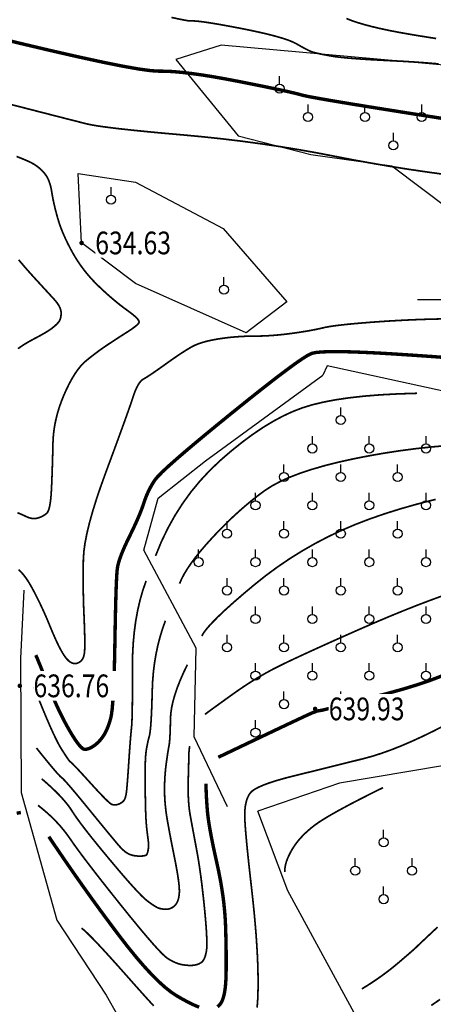
# Model space of a CAD drawing. Extents: x 406327 to 408386, y 4462896 to 4464963.
# Drawn here: x 407760 to 407797, y 4463238 to 4463325 of the extents above; entities that cross this region are included whole.
import ezdxf
from ezdxf.enums import TextEntityAlignment as Align

# ---------------------------------------------------------------- set-up
doc = ezdxf.new("R2010")
doc.units = 0
doc.set_wipeout_variables(frame=1)
doc.layers.get('0').update_dxf_attribs({"linetype": 'CONTINUOUS'})
for name, color, linetype in [('DGX', 2, 'CONTINUOUS'), ('DMTZ', 3, 'CONTINUOUS'), ('GCD', 1, 'CONTINUOUS'), ('GCD1', 4, 'CONTINUOUS'), ('TK', 7, 'CONTINUOUS'), ('ZBTZ', 3, 'CONTINUOUS')]:
    doc.layers.add(name, color=color, linetype=linetype)
doc.styles.add('HZ', font='rs.shx', dxfattribs={"width": 0.8, "bigfont": 'hztxt.shx'})
doc.linetypes.add('10421', pattern='A,2,[150,AAA.SHX,S=1,R=0,X=0,Y=1],1e-11', length=2)
doc.linetypes.add('1161', pattern='A,0,[149,AAA.SHX,S=0.15,R=0,X=0,Y=0],-1.6', length=1.6)

# ---------------------------------------------------------------- blocks, each defined once
blk = doc.blocks.new('gc125')
blk.add_line((0, 0.8), (0, 2.2))
blk.add_circle((0, 0), 0.8)
blk = doc.blocks.new('GC200')
at = {"linetype": 'Continuous', "const_width": 0.2, "flags": 128}
blk.add_lwpolyline([(-0.1, 0, 1), (0.1, 0, 1)], format="xyb", close=True, dxfattribs=at)

msp = doc.modelspace()

# ---------------------------------------------------------------- linework, layer by layer
at = {"layer": 'DGX', "color": 253, "linetype": 'Continuous', "flags": 128}
for points, const_width in [([(407797.297, 4463320.747), (407796.239, 4463320.835), (407795.193, 4463320.911), (407794.161, 4463320.975), (407793.141, 4463321.028), (407792.172, 4463321.076), (407791.291, 4463321.124), (407790.498, 4463321.174), (407789.793, 4463321.225), (407789.175, 4463321.277), (407788.646, 4463321.33), (407788.204, 4463321.385), (407787.851, 4463321.441), (407787.555, 4463321.495), (407787.286, 4463321.546), (407787.043, 4463321.594), (407786.828, 4463321.638), (407786.64, 4463321.678), (407786.478, 4463321.716), (407786.344, 4463321.749), (407786.236, 4463321.78), (407786.132, 4463321.816), (407786.006, 4463321.868), (407785.86, 4463321.935), (407785.694, 4463322.018), (407785.506, 4463322.116), (407785.298, 4463322.229), (407785.07, 4463322.358), (407784.82, 4463322.503), (407784.518, 4463322.657), (407784.131, 4463322.815), (407783.659, 4463322.977), (407783.103, 4463323.143), (407782.461, 4463323.313), (407781.735, 4463323.487), (407780.924, 4463323.664), (407780.029, 4463323.846), (407779.138, 4463324.018), (407778.342, 4463324.164), (407777.64, 4463324.286), (407777.034, 4463324.383), (407776.521, 4463324.456), (407776.104, 4463324.504), (407775.781, 4463324.527), (407775.552, 4463324.525), (407775.237, 4463324.55), (407774.655, 4463324.655), (407773.805, 4463324.838)], 0.15), ([(407797.075, 4463322.982), (407796.394, 4463323.087), (407795.606, 4463323.215), (407794.71, 4463323.365), (407793.792, 4463323.527), (407792.94, 4463323.692), (407792.152, 4463323.86), (407791.43, 4463324.031), (407790.772, 4463324.205), (407790.179, 4463324.381), (407789.652, 4463324.56), (407789.189, 4463324.741)], 0.15), ([(407797.726, 4463315.931), (407794.163, 4463316.492), (407791.198, 4463316.966), (407788.833, 4463317.352), (407787.066, 4463317.652), (407785.899, 4463317.864), (407785.33, 4463317.989), (407785.004, 4463318.079), (407784.566, 4463318.188), (407784.014, 4463318.316), (407783.35, 4463318.462), (407782.572, 4463318.627), (407781.682, 4463318.81), (407780.679, 4463319.012), (407779.563, 4463319.232), (407778.43, 4463319.447), (407777.377, 4463319.632), (407776.403, 4463319.786), (407775.508, 4463319.91), (407774.693, 4463320.005), (407773.957, 4463320.069), (407773.301, 4463320.103), (407772.724, 4463320.107), (407772.01, 4463320.149), (407770.943, 4463320.295), (407769.524, 4463320.546), (407767.751, 4463320.902), (407765.626, 4463321.363), (407763.148, 4463321.929), (407760.317, 4463322.6), (407757.134, 4463323.376)], 0.3), ([(407797.884, 4463311.014), (407796.238, 4463311.239), (407794.602, 4463311.48), (407792.975, 4463311.739), (407791.358, 4463312.015), (407789.75, 4463312.308), (407788.152, 4463312.617), (407786.549, 4463312.925), (407784.927, 4463313.213), (407783.286, 4463313.479), (407781.626, 4463313.724), (407779.947, 4463313.949), (407778.249, 4463314.153), (407776.532, 4463314.335), (407774.796, 4463314.498), (407773.137, 4463314.645), (407771.651, 4463314.786), (407770.337, 4463314.918), (407769.196, 4463315.043), (407768.228, 4463315.161), (407767.432, 4463315.271), (407766.809, 4463315.373), (407766.358, 4463315.468), (407765.857, 4463315.594), (407765.082, 4463315.792), (407764.034, 4463316.06), (407762.711, 4463316.399), (407761.116, 4463316.809), (407759.246, 4463317.29)], 0.15), ([(407760.261, 4463281.247), (407760.456, 4463281.168), (407760.638, 4463281.09), (407760.806, 4463281.014), (407760.961, 4463280.939), (407761.108, 4463280.872), (407761.25, 4463280.817), (407761.389, 4463280.776), (407761.524, 4463280.748), (407761.654, 4463280.734), (407761.781, 4463280.732), (407761.904, 4463280.744), (407762.022, 4463280.77), (407762.137, 4463280.804), (407762.248, 4463280.844), (407762.355, 4463280.889), (407762.457, 4463280.939), (407762.556, 4463280.995), (407762.651, 4463281.056), (407762.742, 4463281.122), (407762.829, 4463281.194), (407762.91, 4463281.292), (407762.983, 4463281.44), (407763.048, 4463281.637), (407763.105, 4463281.883), (407763.154, 4463282.177), (407763.195, 4463282.521), (407763.228, 4463282.914), (407763.253, 4463283.356), (407763.274, 4463283.827), (407763.293, 4463284.305), (407763.311, 4463284.791), (407763.327, 4463285.285), (407763.343, 4463285.788), (407763.357, 4463286.298), (407763.369, 4463286.816), (407763.38, 4463287.342), (407763.405, 4463287.873), (407763.457, 4463288.405), (407763.538, 4463288.938), (407763.646, 4463289.473), (407763.782, 4463290.009), (407763.946, 4463290.546), (407764.137, 4463291.085), (407764.357, 4463291.625), (407764.591, 4463292.144), (407764.826, 4463292.621), (407765.063, 4463293.056), (407765.301, 4463293.448), (407765.54, 4463293.798), (407765.781, 4463294.105), (407766.023, 4463294.37), (407766.267, 4463294.593), (407766.509, 4463294.791), (407766.749, 4463294.983), (407766.987, 4463295.167), (407767.222, 4463295.346), (407767.454, 4463295.517), (407767.683, 4463295.682), (407767.91, 4463295.84), (407768.134, 4463295.992), (407768.357, 4463296.14), (407768.58, 4463296.287), (407768.803, 4463296.434), (407769.027, 4463296.58), (407769.251, 4463296.725), (407769.474, 4463296.869), (407769.698, 4463297.012), (407769.923, 4463297.155), (407770.135, 4463297.292), (407770.323, 4463297.419), (407770.487, 4463297.537), (407770.627, 4463297.645), (407770.743, 4463297.743), (407770.835, 4463297.831), (407770.903, 4463297.909), (407770.947, 4463297.978), (407770.958, 4463298.05), (407770.928, 4463298.142), (407770.858, 4463298.252), (407770.745, 4463298.38), (407770.592, 4463298.528), (407770.398, 4463298.693), (407770.162, 4463298.877), (407769.886, 4463299.08), (407769.586, 4463299.299), (407769.281, 4463299.533), (407768.971, 4463299.782), (407768.655, 4463300.045), (407768.334, 4463300.322), (407768.008, 4463300.615), (407767.676, 4463300.921), (407767.339, 4463301.243), (407767.007, 4463301.576), (407766.689, 4463301.918), (407766.386, 4463302.27), (407766.098, 4463302.631), (407765.824, 4463303.002), (407765.565, 4463303.381), (407765.32, 4463303.77), (407765.09, 4463304.168), (407764.875, 4463304.567), (407764.676, 4463304.957), (407764.493, 4463305.338), (407764.326, 4463305.71), (407764.175, 4463306.073), (407764.039, 4463306.428), (407763.92, 4463306.774), (407763.816, 4463307.111), (407763.725, 4463307.438), (407763.64, 4463307.753), (407763.563, 4463308.056), (407763.494, 4463308.348), (407763.432, 4463308.627), (407763.378, 4463308.895), (407763.331, 4463309.151), (407763.291, 4463309.395), (407763.252, 4463309.627), (407763.208, 4463309.845), (407763.157, 4463310.049), (407763.1, 4463310.241), (407763.038, 4463310.418), (407762.969, 4463310.583), (407762.895, 4463310.734), (407762.814, 4463310.872), (407762.727, 4463311.001), (407762.63, 4463311.128), (407762.524, 4463311.251), (407762.409, 4463311.372), (407762.286, 4463311.489), (407762.153, 4463311.604), (407762.011, 4463311.716), (407761.861, 4463311.824), (407761.685, 4463311.935), (407761.468, 4463312.053), (407761.208, 4463312.179), (407760.907, 4463312.312), (407760.565, 4463312.453), (407760.18, 4463312.601)], 0.15), ([(407760.304, 4463295.679), (407760.493, 4463295.817), (407760.699, 4463295.956), (407760.921, 4463296.098), (407761.161, 4463296.241), (407761.417, 4463296.385), (407761.689, 4463296.532), (407761.96, 4463296.675), (407762.208, 4463296.809), (407762.435, 4463296.935), (407762.64, 4463297.053), (407762.823, 4463297.163), (407762.985, 4463297.264), (407763.124, 4463297.357), (407763.242, 4463297.441), (407763.346, 4463297.52), (407763.443, 4463297.598), (407763.534, 4463297.674), (407763.617, 4463297.749), (407763.694, 4463297.821), (407763.764, 4463297.892), (407763.828, 4463297.962), (407763.885, 4463298.03), (407763.935, 4463298.101), (407763.979, 4463298.18), (407764.015, 4463298.268), (407764.046, 4463298.364), (407764.069, 4463298.468), (407764.086, 4463298.581), (407764.096, 4463298.702), (407764.099, 4463298.832), (407764.089, 4463298.968), (407764.059, 4463299.11), (407764.009, 4463299.256), (407763.938, 4463299.407), (407763.848, 4463299.564), (407763.738, 4463299.725), (407763.607, 4463299.891), (407763.457, 4463300.063), (407763.288, 4463300.245), (407763.105, 4463300.444), (407762.907, 4463300.659), (407762.693, 4463300.892), (407762.465, 4463301.141), (407762.222, 4463301.407), (407761.963, 4463301.689), (407761.689, 4463301.989), (407761.412, 4463302.295), (407761.14, 4463302.6), (407760.876, 4463302.904), (407760.618, 4463303.206), (407760.367, 4463303.506)], 0.15), ([(407760.365, 4463276.244), (407760.595, 4463276.013), (407760.822, 4463275.746), (407761.046, 4463275.445), (407761.266, 4463275.108), (407761.483, 4463274.736), (407761.697, 4463274.34), (407761.91, 4463273.93), (407762.121, 4463273.507), (407762.33, 4463273.07), (407762.538, 4463272.62), (407762.744, 4463272.156), (407762.948, 4463271.679), (407763.151, 4463271.189), (407763.348, 4463270.712), (407763.538, 4463270.275), (407763.718, 4463269.879), (407763.891, 4463269.523), (407764.054, 4463269.207), (407764.21, 4463268.932), (407764.357, 4463268.696), (407764.496, 4463268.502), (407764.63, 4463268.341), (407764.765, 4463268.209), (407764.899, 4463268.106), (407765.034, 4463268.031), (407765.168, 4463267.985), (407765.303, 4463267.967), (407765.437, 4463267.978), (407765.572, 4463268.018), (407765.699, 4463268.081), (407765.81, 4463268.162), (407765.907, 4463268.262), (407765.989, 4463268.381), (407766.055, 4463268.518), (407766.106, 4463268.673), (407766.142, 4463268.847), (407766.164, 4463269.039), (407766.174, 4463269.266), (407766.18, 4463269.543), (407766.181, 4463269.87), (407766.177, 4463270.248), (407766.168, 4463270.677), (407766.153, 4463271.155), (407766.134, 4463271.684), (407766.11, 4463272.264), (407766.085, 4463272.869), (407766.066, 4463273.476), (407766.052, 4463274.085), (407766.042, 4463274.696), (407766.038, 4463275.308), (407766.039, 4463275.922), (407766.045, 4463276.537), (407766.056, 4463277.155), (407766.099, 4463277.816), (407766.2, 4463278.562), (407766.361, 4463279.394), (407766.58, 4463280.312), (407766.859, 4463281.316), (407767.196, 4463282.405), (407767.592, 4463283.58), (407768.046, 4463284.84), (407768.507, 4463286.083), (407768.921, 4463287.205), (407769.287, 4463288.206), (407769.607, 4463289.086), (407769.879, 4463289.846), (407770.104, 4463290.484), (407770.282, 4463291.001), (407770.414, 4463291.397), (407770.522, 4463291.717), (407770.632, 4463292.002), (407770.745, 4463292.253), (407770.859, 4463292.471), (407770.974, 4463292.656), (407771.092, 4463292.806), (407771.211, 4463292.923), (407771.333, 4463293.006), (407771.471, 4463293.085), (407771.642, 4463293.19), (407771.844, 4463293.321), (407772.079, 4463293.477), (407772.346, 4463293.66), (407772.645, 4463293.868), (407772.976, 4463294.102), (407773.339, 4463294.362), (407773.707, 4463294.625), (407774.053, 4463294.866), (407774.375, 4463295.087), (407774.675, 4463295.287), (407774.952, 4463295.466), (407775.206, 4463295.624), (407775.438, 4463295.762), (407775.646, 4463295.878), (407775.855, 4463295.982), (407776.086, 4463296.079), (407776.341, 4463296.171), (407776.617, 4463296.257), (407776.917, 4463296.338), (407777.24, 4463296.413), (407777.585, 4463296.482), (407777.953, 4463296.546), (407778.333, 4463296.602), (407778.716, 4463296.652), (407779.1, 4463296.693), (407779.486, 4463296.727), (407779.874, 4463296.754), (407780.264, 4463296.773), (407780.655, 4463296.784), (407781.049, 4463296.788), (407781.446, 4463296.792), (407781.85, 4463296.803), (407782.258, 4463296.822), (407782.673, 4463296.849), (407783.093, 4463296.883), (407783.519, 4463296.925), (407783.951, 4463296.974), (407784.388, 4463297.031), (407784.816, 4463297.091), (407785.219, 4463297.152), (407785.597, 4463297.213), (407785.951, 4463297.273), (407786.28, 4463297.334), (407786.585, 4463297.395), (407786.865, 4463297.455), (407787.12, 4463297.516), (407787.397, 4463297.577), (407787.742, 4463297.637), (407788.155, 4463297.698), (407788.637, 4463297.759), (407789.188, 4463297.819), (407789.806, 4463297.88), (407790.493, 4463297.94), (407791.248, 4463298.001), (407792.037, 4463298.059), (407792.826, 4463298.111), (407793.615, 4463298.157), (407794.404, 4463298.198), (407795.194, 4463298.233), (407795.983, 4463298.263), (407796.772, 4463298.286), (407797.561, 4463298.304)], 0.15), ([(407761.871, 4463268.709), (407761.907, 4463268.637), (407761.97, 4463268.493), (407762.061, 4463268.278), (407762.178, 4463267.993), (407762.323, 4463267.636), (407762.496, 4463267.208), (407762.695, 4463266.708), (407762.922, 4463266.138), (407763.162, 4463265.544), (407763.403, 4463264.974), (407763.643, 4463264.429), (407763.883, 4463263.908), (407764.124, 4463263.411), (407764.364, 4463262.939), (407764.604, 4463262.49), (407764.845, 4463262.067), (407765.076, 4463261.681), (407765.288, 4463261.346), (407765.482, 4463261.063), (407765.658, 4463260.831), (407765.814, 4463260.651), (407765.952, 4463260.523), (407766.072, 4463260.446), (407766.173, 4463260.42), (407766.266, 4463260.425), (407766.362, 4463260.44), (407766.46, 4463260.465), (407766.562, 4463260.5), (407766.666, 4463260.545), (407766.774, 4463260.6), (407766.884, 4463260.665), (407766.997, 4463260.74), (407767.11, 4463260.824), (407767.22, 4463260.914), (407767.327, 4463261.012), (407767.432, 4463261.117), (407767.533, 4463261.23), (407767.632, 4463261.349), (407767.728, 4463261.475), (407767.821, 4463261.609), (407767.911, 4463261.754), (407767.998, 4463261.912), (407768.083, 4463262.085), (407768.164, 4463262.272), (407768.243, 4463262.474), (407768.319, 4463262.69), (407768.392, 4463262.92), (407768.462, 4463263.164), (407768.528, 4463263.488), (407768.588, 4463263.956), (407768.642, 4463264.569), (407768.691, 4463265.326), (407768.734, 4463266.227), (407768.771, 4463267.273), (407768.803, 4463268.463), (407768.828, 4463269.797), (407768.852, 4463271.13), (407768.876, 4463272.315), (407768.901, 4463273.353), (407768.927, 4463274.244), (407768.954, 4463274.987), (407768.982, 4463275.583), (407769.011, 4463276.031), (407769.041, 4463276.331), (407769.084, 4463276.573), (407769.152, 4463276.846), (407769.245, 4463277.148), (407769.364, 4463277.481), (407769.507, 4463277.843), (407769.676, 4463278.236), (407769.87, 4463278.66), (407770.089, 4463279.113), (407770.312, 4463279.57), (407770.517, 4463280.003), (407770.704, 4463280.412), (407770.874, 4463280.798), (407771.026, 4463281.16), (407771.16, 4463281.498), (407771.276, 4463281.813), (407771.374, 4463282.104), (407771.468, 4463282.38), (407771.569, 4463282.65), (407771.679, 4463282.913), (407771.797, 4463283.17), (407771.923, 4463283.42), (407772.057, 4463283.664), (407772.199, 4463283.901), (407772.349, 4463284.132), (407772.589, 4463284.422), (407773, 4463284.838), (407773.582, 4463285.381), (407774.336, 4463286.049), (407775.26, 4463286.843), (407776.356, 4463287.763), (407777.623, 4463288.81), (407779.061, 4463289.982), (407780.505, 4463291.145), (407781.789, 4463292.165), (407782.913, 4463293.041), (407783.877, 4463293.773), (407784.681, 4463294.362), (407785.326, 4463294.808), (407785.81, 4463295.109), (407786.134, 4463295.267), (407786.463, 4463295.342), (407786.961, 4463295.393), (407787.628, 4463295.421), (407788.463, 4463295.425), (407789.468, 4463295.406), (407790.641, 4463295.364), (407791.984, 4463295.299), (407793.495, 4463295.21), (407795.097, 4463295.105), (407796.713, 4463294.993), (407798.342, 4463294.873)], 0.3), ([(407772.404, 4463277.448), (407772.907, 4463278.675), (407773.472, 4463279.854), (407774.098, 4463280.983), (407774.785, 4463282.063), (407775.533, 4463283.094), (407776.343, 4463284.075), (407777.214, 4463285.008), (407778.146, 4463285.891), (407779.1, 4463286.714), (407780.037, 4463287.465), (407780.956, 4463288.145), (407781.859, 4463288.754), (407782.744, 4463289.29), (407783.612, 4463289.755), (407784.463, 4463290.149), (407785.297, 4463290.471), (407786.177, 4463290.742), (407787.166, 4463290.981), (407788.264, 4463291.189), (407789.471, 4463291.365), (407790.787, 4463291.51), (407792.212, 4463291.624), (407793.746, 4463291.706), (407795.389, 4463291.757)], 0.15), ([(407774.514, 4463275.004), (407774.692, 4463275.415), (407774.922, 4463275.854), (407775.206, 4463276.321), (407775.542, 4463276.815), (407775.93, 4463277.337), (407776.372, 4463277.886), (407776.866, 4463278.463), (407777.412, 4463279.067), (407777.985, 4463279.673), (407778.558, 4463280.252), (407779.131, 4463280.806), (407779.704, 4463281.334), (407780.277, 4463281.837), (407780.85, 4463282.313), (407781.423, 4463282.764), (407781.997, 4463283.189), (407782.62, 4463283.593), (407783.343, 4463283.982), (407784.167, 4463284.355), (407785.091, 4463284.712), (407786.115, 4463285.053), (407787.24, 4463285.379), (407788.465, 4463285.689), (407789.79, 4463285.983), (407791.166, 4463286.254), (407792.546, 4463286.495), (407793.928, 4463286.706), (407795.314, 4463286.887), (407796.702, 4463287.038), (407798.093, 4463287.159)], 0.15), ([(407776.468, 4463270.402), (407776.666, 4463270.725), (407776.973, 4463271.116), (407777.387, 4463271.575), (407777.91, 4463272.103), (407778.54, 4463272.7), (407779.279, 4463273.365), (407780.125, 4463274.098), (407781.08, 4463274.9), (407782.101, 4463275.714), (407783.148, 4463276.485), (407784.221, 4463277.214), (407785.32, 4463277.899), (407786.445, 4463278.542), (407787.595, 4463279.142), (407788.771, 4463279.698), (407789.973, 4463280.212), (407791.227, 4463280.694), (407792.56, 4463281.157), (407793.972, 4463281.599), (407795.463, 4463282.021), (407797.032, 4463282.423)], 0.15), ([(407761.715, 4463265.898), (407762.115, 4463264.885), (407762.486, 4463263.968), (407762.828, 4463263.147), (407763.141, 4463262.423), (407763.426, 4463261.795), (407763.681, 4463261.263), (407763.907, 4463260.827), (407764.104, 4463260.488), (407764.277, 4463260.214), (407764.43, 4463259.977), (407764.563, 4463259.776), (407764.675, 4463259.611), (407764.767, 4463259.482), (407764.84, 4463259.389), (407764.892, 4463259.332), (407764.924, 4463259.311), (407764.971, 4463259.28), (407765.066, 4463259.192), (407765.21, 4463259.047), (407765.403, 4463258.845), (407765.645, 4463258.587), (407765.936, 4463258.272), (407766.276, 4463257.9), (407766.664, 4463257.472), (407767.055, 4463257.042), (407767.402, 4463256.668), (407767.706, 4463256.348), (407767.966, 4463256.082), (407768.182, 4463255.872), (407768.355, 4463255.716), (407768.484, 4463255.615), (407768.569, 4463255.568), (407768.633, 4463255.552), (407768.696, 4463255.54), (407768.76, 4463255.533), (407768.823, 4463255.53), (407768.887, 4463255.533), (407768.95, 4463255.54), (407769.014, 4463255.552), (407769.077, 4463255.568), (407769.14, 4463255.59), (407769.203, 4463255.614), (407769.264, 4463255.643), (407769.325, 4463255.676), (407769.385, 4463255.713), (407769.444, 4463255.754), (407769.502, 4463255.799), (407769.56, 4463255.848), (407769.615, 4463255.908), (407769.665, 4463255.986), (407769.71, 4463256.082), (407769.75, 4463256.197), (407769.786, 4463256.329), (407769.817, 4463256.481), (407769.843, 4463256.65), (407769.865, 4463256.837), (407769.885, 4463257.052), (407769.906, 4463257.302), (407769.929, 4463257.588), (407769.954, 4463257.91), (407769.98, 4463258.267), (407770.008, 4463258.66), (407770.037, 4463259.089), (407770.068, 4463259.553), (407770.099, 4463260.018), (407770.13, 4463260.45), (407770.159, 4463260.849), (407770.187, 4463261.213), (407770.214, 4463261.545), (407770.241, 4463261.842), (407770.266, 4463262.106), (407770.29, 4463262.337), (407770.313, 4463262.606), (407770.331, 4463262.987), (407770.346, 4463263.478), (407770.358, 4463264.081), (407770.366, 4463264.795), (407770.371, 4463265.62), (407770.372, 4463266.556), (407770.369, 4463267.603), (407770.384, 4463268.688), (407770.438, 4463269.735), (407770.531, 4463270.746), (407770.662, 4463271.719), (407770.832, 4463272.656), (407771.04, 4463273.556), (407771.287, 4463274.419), (407771.573, 4463275.245)], 0.15), ([(407776.747, 4463263.501), (407776.891, 4463263.608), (407777.081, 4463263.748), (407777.318, 4463263.921), (407777.601, 4463264.127), (407777.931, 4463264.366), (407778.308, 4463264.638), (407778.731, 4463264.944), (407779.2, 4463265.282), (407779.694, 4463265.63), (407780.189, 4463265.966), (407780.685, 4463266.289), (407781.183, 4463266.599), (407781.682, 4463266.896), (407782.183, 4463267.18), (407782.685, 4463267.451), (407783.188, 4463267.709), (407783.742, 4463267.981), (407784.395, 4463268.293), (407785.146, 4463268.645), (407785.996, 4463269.037), (407786.945, 4463269.47), (407787.993, 4463269.942), (407789.14, 4463270.454), (407790.386, 4463271.007), (407791.666, 4463271.565), (407792.916, 4463272.094), (407794.135, 4463272.595), (407795.325, 4463273.068), (407796.485, 4463273.511), (407797.614, 4463273.926)], 0.15), ([(407761.93, 4463260.538), (407762.386, 4463259.969), (407762.791, 4463259.47), (407763.144, 4463259.041), (407763.445, 4463258.682), (407763.694, 4463258.394), (407763.891, 4463258.175), (407764.037, 4463258.027), (407764.131, 4463257.949), (407764.229, 4463257.866), (407764.388, 4463257.704), (407764.608, 4463257.462), (407764.888, 4463257.141), (407765.228, 4463256.74), (407765.629, 4463256.26), (407766.091, 4463255.7), (407766.613, 4463255.061), (407767.138, 4463254.417), (407767.607, 4463253.843), (407768.021, 4463253.338), (407768.379, 4463252.904), (407768.681, 4463252.539), (407768.928, 4463252.244), (407769.119, 4463252.019), (407769.255, 4463251.863), (407769.362, 4463251.747), (407769.468, 4463251.641), (407769.572, 4463251.544), (407769.674, 4463251.457), (407769.775, 4463251.379), (407769.874, 4463251.311), (407769.972, 4463251.252), (407770.068, 4463251.203), (407770.166, 4463251.162), (407770.27, 4463251.126), (407770.379, 4463251.095), (407770.493, 4463251.07), (407770.614, 4463251.051), (407770.74, 4463251.037), (407770.871, 4463251.028), (407771.008, 4463251.026), (407771.14, 4463251.028), (407771.257, 4463251.035), (407771.359, 4463251.047), (407771.446, 4463251.064), (407771.518, 4463251.085), (407771.575, 4463251.111), (407771.616, 4463251.142), (407771.643, 4463251.178), (407771.662, 4463251.219), (407771.679, 4463251.267), (407771.697, 4463251.321), (407771.713, 4463251.381), (407771.728, 4463251.448), (407771.743, 4463251.521), (407771.757, 4463251.6), (407771.77, 4463251.686), (407771.78, 4463251.78), (407771.786, 4463251.884), (407771.787, 4463251.998), (407771.783, 4463252.123), (407771.774, 4463252.259), (407771.76, 4463252.404), (407771.742, 4463252.56), (407771.719, 4463252.726), (407771.695, 4463252.899), (407771.672, 4463253.075), (407771.65, 4463253.254), (407771.63, 4463253.437), (407771.612, 4463253.622), (407771.595, 4463253.811), (407771.58, 4463254.003), (407771.567, 4463254.198), (407771.554, 4463254.417), (407771.543, 4463254.682), (407771.532, 4463254.992), (407771.522, 4463255.346), (407771.513, 4463255.747), (407771.505, 4463256.192), (407771.497, 4463256.682), (407771.491, 4463257.218), (407771.486, 4463257.753), (407771.486, 4463258.241), (407771.489, 4463258.683), (407771.497, 4463259.077), (407771.508, 4463259.425), (407771.524, 4463259.726), (407771.543, 4463259.98), (407771.567, 4463260.187), (407771.593, 4463260.37), (407771.623, 4463260.55), (407771.655, 4463260.727), (407771.689, 4463260.901), (407771.726, 4463261.072), (407771.765, 4463261.24), (407771.807, 4463261.406), (407771.852, 4463261.568), (407771.896, 4463261.772), (407771.937, 4463262.06), (407771.974, 4463262.432), (407772.008, 4463262.888), (407772.039, 4463263.429), (407772.066, 4463264.054), (407772.09, 4463264.763), (407772.111, 4463265.557), (407772.146, 4463266.385), (407772.212, 4463267.197), (407772.309, 4463267.994), (407772.439, 4463268.775), (407772.599, 4463269.541), (407772.792, 4463270.29), (407773.015, 4463271.025), (407773.271, 4463271.743)], 0.15), ([(407762.396, 4463257.825), (407762.856, 4463257.427), (407763.279, 4463257.042), (407763.667, 4463256.668), (407764.018, 4463256.307), (407764.334, 4463255.958), (407764.614, 4463255.622), (407764.858, 4463255.297), (407765.066, 4463254.985), (407765.284, 4463254.65), (407765.559, 4463254.258), (407765.89, 4463253.808), (407766.278, 4463253.3), (407766.722, 4463252.734), (407767.222, 4463252.111), (407767.779, 4463251.43), (407768.392, 4463250.691), (407769.005, 4463249.963), (407769.559, 4463249.314), (407770.056, 4463248.744), (407770.495, 4463248.254), (407770.875, 4463247.844), (407771.198, 4463247.512), (407771.463, 4463247.26), (407771.669, 4463247.087), (407771.841, 4463246.96), (407771.998, 4463246.847), (407772.142, 4463246.748), (407772.273, 4463246.662), (407772.39, 4463246.589), (407772.493, 4463246.53), (407772.584, 4463246.485), (407772.66, 4463246.452), (407772.732, 4463246.429), (407772.808, 4463246.408), (407772.888, 4463246.391), (407772.971, 4463246.376), (407773.059, 4463246.365), (407773.151, 4463246.357), (407773.246, 4463246.353), (407773.346, 4463246.351), (407773.447, 4463246.356), (407773.545, 4463246.37), (407773.64, 4463246.394), (407773.733, 4463246.427), (407773.824, 4463246.47), (407773.913, 4463246.522), (407773.999, 4463246.584), (407774.083, 4463246.655), (407774.161, 4463246.738), (407774.232, 4463246.835), (407774.295, 4463246.945), (407774.35, 4463247.068), (407774.396, 4463247.205), (407774.435, 4463247.355), (407774.466, 4463247.519), (407774.489, 4463247.696), (407774.5, 4463247.906), (407774.492, 4463248.167), (407774.468, 4463248.48), (407774.426, 4463248.844), (407774.366, 4463249.26), (407774.289, 4463249.728), (407774.195, 4463250.247), (407774.083, 4463250.818), (407773.966, 4463251.396), (407773.859, 4463251.939), (407773.76, 4463252.446), (407773.67, 4463252.918), (407773.589, 4463253.354), (407773.516, 4463253.754), (407773.452, 4463254.118), (407773.397, 4463254.447), (407773.349, 4463254.757), (407773.308, 4463255.065), (407773.273, 4463255.372), (407773.244, 4463255.678), (407773.222, 4463255.981), (407773.206, 4463256.284), (407773.197, 4463256.584), (407773.194, 4463256.883), (407773.196, 4463257.18), (407773.203, 4463257.475), (407773.215, 4463257.767), (407773.232, 4463258.057), (407773.253, 4463258.344), (407773.279, 4463258.63), (407773.31, 4463258.912), (407773.346, 4463259.193), (407773.383, 4463259.462), (407773.419, 4463259.71), (407773.452, 4463259.938), (407773.484, 4463260.146), (407773.514, 4463260.333), (407773.541, 4463260.5), (407773.568, 4463260.646), (407773.592, 4463260.772), (407773.614, 4463260.91), (407773.635, 4463261.091), (407773.653, 4463261.316), (407773.669, 4463261.585), (407773.684, 4463261.897), (407773.696, 4463262.254), (407773.707, 4463262.654), (407773.715, 4463263.098), (407773.745, 4463263.58), (407773.819, 4463264.095), (407773.938, 4463264.642), (407774.101, 4463265.222), (407774.309, 4463265.835), (407774.562, 4463266.48), (407774.859, 4463267.158), (407775.2, 4463267.869)], 0.15), ([(407777.919, 4463259.723), (407779.829, 4463260.634), (407781.491, 4463261.425), (407782.905, 4463262.097), (407784.071, 4463262.649), (407784.989, 4463263.082), (407785.659, 4463263.395), (407786.082, 4463263.589), (407786.257, 4463263.663), (407786.304, 4463263.677), (407786.347, 4463263.69), (407786.383, 4463263.703), (407786.414, 4463263.714), (407786.439, 4463263.725), (407786.458, 4463263.735), (407786.472, 4463263.744), (407786.48, 4463263.752), (407786.49, 4463263.76), (407786.512, 4463263.769), (407786.546, 4463263.778), (407786.591, 4463263.788), (407786.647, 4463263.799), (407786.714, 4463263.81), (407786.793, 4463263.822), (407786.883, 4463263.835), (407787.06, 4463263.87), (407787.398, 4463263.949), (407787.898, 4463264.072), (407788.559, 4463264.239), (407789.382, 4463264.451), (407790.367, 4463264.706), (407791.512, 4463265.006), (407792.82, 4463265.349), (407794.163, 4463265.721), (407795.415, 4463266.105), (407796.576, 4463266.5), (407797.647, 4463266.908)], 0.3), ([(407781.331, 4463237.697), (407781.37, 4463238.13), (407781.397, 4463238.638), (407781.413, 4463239.22), (407781.419, 4463239.877), (407781.413, 4463240.608), (407781.395, 4463241.401), (407781.36, 4463242.244), (407781.31, 4463243.136), (407781.245, 4463244.079), (407781.164, 4463245.071), (407781.068, 4463246.113), (407780.956, 4463247.205), (407780.829, 4463248.347), (407780.701, 4463249.463), (407780.59, 4463250.478), (407780.494, 4463251.392), (407780.414, 4463252.204), (407780.349, 4463252.915), (407780.3, 4463253.525), (407780.267, 4463254.033), (407780.25, 4463254.441), (407780.248, 4463254.786), (407780.264, 4463255.109), (407780.297, 4463255.408), (407780.346, 4463255.685), (407780.412, 4463255.938), (407780.496, 4463256.169), (407780.596, 4463256.377), (407780.713, 4463256.562), (407780.882, 4463256.737), (407781.137, 4463256.916), (407781.48, 4463257.099), (407781.91, 4463257.285), (407782.426, 4463257.475), (407783.029, 4463257.668), (407783.719, 4463257.866), (407784.496, 4463258.066), (407785.311, 4463258.267), (407786.115, 4463258.466), (407786.908, 4463258.663), (407787.691, 4463258.857), (407788.462, 4463259.048), (407789.223, 4463259.238), (407789.973, 4463259.425), (407790.711, 4463259.609), (407791.465, 4463259.815), (407792.259, 4463260.068), (407793.093, 4463260.366), (407793.967, 4463260.711), (407794.881, 4463261.102), (407795.836, 4463261.539), (407796.83, 4463262.022), (407797.865, 4463262.551)], 0.15), ([(407762.068, 4463255.496), (407762.49, 4463255.159), (407762.893, 4463254.812), (407763.278, 4463254.455), (407763.643, 4463254.087), (407763.989, 4463253.71), (407764.316, 4463253.322), (407764.624, 4463252.924), (407764.913, 4463252.515), (407765.227, 4463252.062), (407765.612, 4463251.53), (407766.066, 4463250.919), (407766.59, 4463250.228), (407767.183, 4463249.458), (407767.847, 4463248.609), (407768.581, 4463247.681), (407769.384, 4463246.674), (407770.181, 4463245.685), (407770.895, 4463244.813), (407771.527, 4463244.058), (407772.077, 4463243.419), (407772.543, 4463242.897), (407772.928, 4463242.491), (407773.229, 4463242.202), (407773.448, 4463242.03), (407773.624, 4463241.921), (407773.796, 4463241.823), (407773.964, 4463241.737), (407774.128, 4463241.662), (407774.288, 4463241.597), (407774.444, 4463241.544), (407774.596, 4463241.502), (407774.744, 4463241.471), (407774.888, 4463241.448), (407775.027, 4463241.43), (407775.161, 4463241.417), (407775.29, 4463241.408), (407775.415, 4463241.404), (407775.535, 4463241.405), (407775.65, 4463241.41), (407775.76, 4463241.421), (407775.866, 4463241.436), (407775.967, 4463241.457), (407776.063, 4463241.484), (407776.154, 4463241.516), (407776.24, 4463241.553), (407776.322, 4463241.597), (407776.399, 4463241.645), (407776.471, 4463241.7), (407776.539, 4463241.765), (407776.602, 4463241.847), (407776.66, 4463241.946), (407776.713, 4463242.061), (407776.761, 4463242.193), (407776.805, 4463242.342), (407776.844, 4463242.508), (407776.878, 4463242.69), (407776.903, 4463242.916), (407776.914, 4463243.213), (407776.912, 4463243.582), (407776.897, 4463244.022), (407776.868, 4463244.533), (407776.825, 4463245.116), (407776.77, 4463245.771), (407776.7, 4463246.496), (407776.623, 4463247.24), (407776.544, 4463247.948), (407776.464, 4463248.62), (407776.383, 4463249.256), (407776.299, 4463249.857), (407776.214, 4463250.422), (407776.128, 4463250.952), (407776.04, 4463251.445), (407775.953, 4463251.911), (407775.87, 4463252.356), (407775.791, 4463252.78), (407775.716, 4463253.185), (407775.645, 4463253.568), (407775.577, 4463253.931), (407775.514, 4463254.274), (407775.455, 4463254.596), (407775.402, 4463254.917), (407775.358, 4463255.257), (407775.323, 4463255.616), (407775.296, 4463255.994), (407775.278, 4463256.391), (407775.269, 4463256.807), (407775.268, 4463257.242), (407775.277, 4463257.695), (407775.289, 4463258.135), (407775.299, 4463258.528), (407775.308, 4463258.874), (407775.316, 4463259.173), (407775.322, 4463259.426), (407775.326, 4463259.631), (407775.329, 4463259.79), (407775.331, 4463259.902), (407775.333, 4463259.992), (407775.337, 4463260.085), (407775.343, 4463260.181), (407775.352, 4463260.279), (407775.362, 4463260.381), (407775.375, 4463260.486), (407775.39, 4463260.594), (407775.407, 4463260.704)], 0.15), ([(407777.853, 4463237.765), (407777.981, 4463237.875), (407778.094, 4463238.006), (407778.193, 4463238.158), (407778.28, 4463238.339), (407778.357, 4463238.552), (407778.423, 4463238.799), (407778.48, 4463239.079), (407778.526, 4463239.392), (407778.562, 4463239.739), (407778.587, 4463240.118), (407778.602, 4463240.531), (407778.611, 4463240.974), (407778.615, 4463241.444), (407778.616, 4463241.941), (407778.613, 4463242.464), (407778.606, 4463243.015), (407778.595, 4463243.592), (407778.58, 4463244.196), (407778.562, 4463244.827), (407778.531, 4463245.479), (407778.482, 4463246.146), (407778.414, 4463246.829), (407778.326, 4463247.527), (407778.219, 4463248.241), (407778.093, 4463248.969), (407777.948, 4463249.713), (407777.783, 4463250.473), (407777.618, 4463251.214), (407777.471, 4463251.905), (407777.342, 4463252.544), (407777.231, 4463253.132), (407777.137, 4463253.669), (407777.062, 4463254.155), (407777.004, 4463254.59), (407776.964, 4463254.973), (407776.936, 4463255.324), (407776.911, 4463255.662), (407776.89, 4463255.987), (407776.872, 4463256.298), (407776.859, 4463256.596), (407776.849, 4463256.88), (407776.844, 4463257.151), (407776.842, 4463257.408)], 0.3), ([(407783.769, 4463249.632), (407783.769, 4463249.843), (407783.793, 4463250.064), (407783.84, 4463250.296), (407783.909, 4463250.54), (407784.002, 4463250.794), (407784.118, 4463251.059), (407784.257, 4463251.335), (407784.419, 4463251.622), (407784.602, 4463251.912), (407784.806, 4463252.196), (407785.031, 4463252.475), (407785.275, 4463252.748), (407785.54, 4463253.016), (407785.825, 4463253.279), (407786.131, 4463253.536), (407786.457, 4463253.788), (407786.844, 4463254.057), (407787.333, 4463254.366), (407787.923, 4463254.714), (407788.616, 4463255.102), (407789.41, 4463255.53), (407790.307, 4463255.997), (407791.305, 4463256.504), (407792.405, 4463257.051)], 0.15), ([(407760.194, 4463254.79), (407760.559, 4463254.864)], 0.3), ([(407763.021, 4463252.732), (407763.776, 4463251.61), (407764.535, 4463250.499), (407765.299, 4463249.397), (407766.067, 4463248.307), (407766.839, 4463247.227), (407767.616, 4463246.157), (407768.398, 4463245.098), (407769.184, 4463244.05), (407769.953, 4463243.054), (407770.684, 4463242.152), (407771.376, 4463241.346), (407772.03, 4463240.634), (407772.645, 4463240.016), (407773.223, 4463239.493), (407773.761, 4463239.065), (407774.262, 4463238.731), (407774.726, 4463238.462), (407775.155, 4463238.228), (407775.55, 4463238.027), (407775.91, 4463237.862), (407776.236, 4463237.731)], 0.3), ([(407765.895, 4463244.685), (407766.112, 4463244.511), (407766.406, 4463244.241), (407766.776, 4463243.874), (407767.222, 4463243.411), (407767.745, 4463242.852), (407768.345, 4463242.196), (407769.022, 4463241.444), (407769.775, 4463240.596), (407770.522, 4463239.751), (407771.182, 4463239.012), (407771.753, 4463238.377), (407772.236, 4463237.848)], 0.15), ([(407790.548, 4463239.338), (407790.986, 4463239.608), (407791.414, 4463239.884), (407791.833, 4463240.166), (407792.243, 4463240.453), (407792.643, 4463240.746), (407793.033, 4463241.046), (407793.415, 4463241.35), (407793.787, 4463241.661), (407794.133, 4463241.957), (407794.437, 4463242.218), (407794.698, 4463242.444), (407794.918, 4463242.636), (407795.095, 4463242.792), (407795.23, 4463242.913), (407795.323, 4463242.999), (407795.374, 4463243.05), (407795.51, 4463243.184), (407795.86, 4463243.515), (407796.424, 4463244.045), (407797.201, 4463244.774)], 0.15), ([(407796.648, 4463237.88), (407797.414, 4463238.409)], 0.15)]:
    msp.add_lwpolyline(points, dxfattribs=dict(at, const_width=const_width))
at = {"layer": 'DMTZ', "color": 253, "linetype": '1161', "elevation": 635.142, "flags": 128}
msp.add_lwpolyline([(407774.198, 4463321.124), (407779.654, 4463314.413), (407786.068, 4463312.777), (407793.167, 4463311.785), (407800.779, 4463306.051), (407819.527, 4463303.383), (407826.768, 4463311.997), (407860.716, 4463311.545), (407890.752, 4463315.757), (407907.014, 4463312.712), (407918.358, 4463315.564), (407916.792, 4463318.822), (407889.31, 4463321.505), (407878.145, 4463322.122), (407855.714, 4463315.925), (407831.278, 4463318.726), (407805.609, 4463319.939), (407778.161, 4463322.387), (407774.198, 4463321.124)], dxfattribs=at)
msp.add_lwpolyline([(407774.198, 4463321.124), (407779.654, 4463314.413), (407786.068, 4463312.777), (407793.167, 4463311.785), (407800.779, 4463306.051), (407819.527, 4463303.383), (407826.768, 4463311.997), (407860.716, 4463311.545), (407890.752, 4463315.757), (407907.014, 4463312.712), (407918.358, 4463315.564), (407916.792, 4463318.822), (407889.31, 4463321.505), (407878.145, 4463322.122), (407855.714, 4463315.925), (407831.278, 4463318.726), (407805.609, 4463319.939), (407778.161, 4463322.387), (407774.198, 4463321.124)], dxfattribs=at)
msp.add_lwpolyline([(407774.198, 4463321.124), (407779.654, 4463314.413), (407786.068, 4463312.777), (407793.167, 4463311.785), (407800.779, 4463306.051), (407819.527, 4463303.383), (407826.768, 4463311.997), (407860.716, 4463311.545), (407890.752, 4463315.757), (407907.014, 4463312.712), (407918.358, 4463315.564), (407916.792, 4463318.822), (407889.31, 4463321.505), (407878.145, 4463322.122), (407855.714, 4463315.925), (407831.278, 4463318.726), (407805.609, 4463319.939), (407778.161, 4463322.387), (407774.198, 4463321.124)], dxfattribs=at)
msp.add_lwpolyline([(407774.198, 4463321.124), (407779.654, 4463314.413), (407786.068, 4463312.777), (407793.167, 4463311.785), (407800.779, 4463306.051), (407819.527, 4463303.383), (407826.768, 4463311.997), (407860.716, 4463311.545), (407890.752, 4463315.757), (407907.014, 4463312.712), (407918.358, 4463315.564), (407916.792, 4463318.822), (407889.31, 4463321.505), (407878.145, 4463322.122), (407855.714, 4463315.925), (407831.278, 4463318.726), (407805.609, 4463319.939), (407778.161, 4463322.387), (407774.198, 4463321.124)], dxfattribs=at)
at = {"layer": 'DMTZ', "color": 253, "linetype": '10421', "flags": 128}
for points, elevation in [([(407765.606, 4463311.111), (407770.63, 4463310.353), (407778.354, 4463306.261), (407783.946, 4463299.793), (407780.382, 4463297.079), (407770.631, 4463301.432), (407765.901, 4463304.989), (407765.606, 4463311.111)], 634.666), ([(407765.606, 4463311.111), (407770.63, 4463310.353), (407778.354, 4463306.261), (407783.946, 4463299.793), (407780.382, 4463297.079), (407770.631, 4463301.432), (407765.901, 4463304.989), (407765.606, 4463311.111)], 634.666), ([(407824.292, 4463275.155), (407821.154, 4463280.601), (407813.011, 4463288.609), (407787.504, 4463294.166), (407787.105, 4463293.363)], 642.217), ([(407824.292, 4463275.155), (407821.154, 4463280.601), (407813.011, 4463288.609), (407787.504, 4463294.166), (407787.105, 4463293.363)], 642.217), ([(407824.292, 4463275.155), (407821.154, 4463280.601), (407813.011, 4463288.609), (407787.504, 4463294.166), (407787.105, 4463293.363)], 642.217), ([(407824.292, 4463275.155), (407821.154, 4463280.601), (407813.011, 4463288.609), (407787.504, 4463294.166), (407787.105, 4463293.363)], 642.217), ([(407760.826, 4463274.416), (407760.522, 4463268.414), (407760.595, 4463256.623), (407763.714, 4463245.39), (407768.049, 4463238.779), (407773.178, 4463229.698), (407776.502, 4463225.703)], 643.65), ([(407760.826, 4463274.416), (407760.522, 4463268.414), (407760.595, 4463256.623), (407763.714, 4463245.39), (407768.049, 4463238.779), (407773.178, 4463229.698), (407776.502, 4463225.703)], 643.65), ([(407809.177, 4463189.868), (407815.991, 4463191.484), (407819.23, 4463201.956), (407836.819, 4463221.465), (407845.035, 4463228.871), (407851.467, 4463235.687), (407846.992, 4463236.728), (407838.84, 4463237.787), (407830.946, 4463238.532), (407823.454, 4463246.028), (407828.062, 4463261.906), (407822.3, 4463271.155), (407814.646, 4463267.18), (407803.742, 4463259.995), (407788.585, 4463257.437), (407781.409, 4463254.988)], 642.314), ([(407809.056, 4463190.318), (407806.984, 4463198.014), (407804.204, 4463212.562), (407802.096, 4463220.372), (407790.058, 4463236.913), (407784.048, 4463247.963), (407781.409, 4463254.988)], 642.314)]:
    msp.add_lwpolyline(points, dxfattribs=dict(at, elevation=elevation))
msp.add_lwpolyline([(407778.725, 4463255.367), (407775.791, 4463261.53), (407775.981, 4463269.312), (407771.36, 4463277.944), (407772.638, 4463282.513), (407776.799, 4463285.808), (407787.105, 4463293.363)], dxfattribs=at)
msp.add_lwpolyline([(407778.725, 4463255.367), (407775.791, 4463261.53), (407775.981, 4463269.312), (407771.36, 4463277.944), (407772.638, 4463282.513), (407776.799, 4463285.808), (407787.105, 4463293.363)], dxfattribs=at)
at = {"layer": 'TK', "linetype": 'Continuous'}
msp.add_line((407795.43, 4463300), (407805.43, 4463300), dxfattribs=at)

# ---------------------------------------------------------------- block references
at = {"layer": 'ZBTZ', "color": 253, "linetype": 'Continuous', "xscale": 0.5, "yscale": 0.5}
for p in [(407783.312, 4463318.571), (407785.812, 4463316.071), (407790.812, 4463316.071), (407795.812, 4463316.071), (407793.312, 4463313.571), (407768.49, 4463308.79), (407771.743, 4463305.102), (407771.743, 4463305.102), (407771.743, 4463305.102), (407778.414, 4463300.875), (407788.692, 4463289.397), (407786.192, 4463286.897), (407791.192, 4463286.897), (407796.192, 4463286.897), (407783.692, 4463284.397), (407788.692, 4463284.397), (407793.692, 4463284.397), (407781.192, 4463281.897), (407786.192, 4463281.897), (407791.192, 4463281.897), (407796.192, 4463281.897), (407778.692, 4463279.397), (407783.692, 4463279.397), (407788.692, 4463279.397), (407793.692, 4463279.397), (407776.192, 4463276.897), (407781.192, 4463276.897), (407786.192, 4463276.897), (407791.192, 4463276.897), (407796.192, 4463276.897), (407778.692, 4463274.397), (407783.692, 4463274.397), (407788.692, 4463274.397), (407793.692, 4463274.397), (407781.192, 4463271.897), (407786.192, 4463271.897), (407791.192, 4463271.897), (407796.192, 4463271.897), (407778.692, 4463269.397), (407783.692, 4463269.397), (407788.692, 4463269.397), (407793.692, 4463269.397), (407781.192, 4463266.897), (407786.192, 4463266.897), (407791.192, 4463266.897), (407796.192, 4463266.897), (407783.692, 4463264.397), (407788.692, 4463264.397), (407781.192, 4463261.897), (407792.458, 4463252.235), (407789.958, 4463249.735), (407794.958, 4463249.735), (407792.458, 4463247.235)]:
    msp.add_blockref('gc125', p, dxfattribs=at)

# ---------------------------------------------------------------- next in the draw order: wipeouts: each hides what was drawn before it
at = {"color": 253, "linetype": 'Continuous'}
for points in [[(407767.106, 4463303.689), (407775.554, 4463303.689), (407775.554, 4463306.289), (407767.106, 4463306.289)], [(407761.673, 4463264.708), (407770.121, 4463264.708), (407770.121, 4463267.308), (407761.673, 4463267.308)], [(407787.64, 4463262.679), (407796.088, 4463262.679), (407796.088, 4463265.279), (407787.64, 4463265.279)]]:
    msp.add_wipeout(points, dxfattribs=at)

# ---------------------------------------------------------------- next in the draw order: block references
at = {"layer": 'GCD1', "color": 253, "linetype": 'Continuous'}
ref = msp.add_blockref('GC200', (407765.901, 4463304.989, 634.631), dxfattribs=at)
ref.add_attrib('height', '634.63', dxfattribs={"layer": 'GCD', "color": 1, "linetype": 'Continuous', "height": 2, "style": 'HZ', "width": 0.8}).set_placement((407767.101, 4463304.989, 634.631), align=Align.MIDDLE_LEFT)
ref = msp.add_blockref('GC200', (407760.468, 4463266.008, 636.759), dxfattribs=at)
ref.add_attrib('height', '636.76', dxfattribs={"layer": 'GCD', "color": 1, "linetype": 'Continuous', "height": 2, "style": 'HZ', "width": 0.8}).set_placement((407761.668, 4463266.008, 636.759), align=Align.MIDDLE_LEFT)
ref = msp.add_blockref('GC200', (407786.435, 4463263.979, 639.933), dxfattribs=at)
ref.add_attrib('height', '639.93', dxfattribs={"layer": 'GCD', "color": 1, "linetype": 'Continuous', "height": 2, "style": 'HZ', "width": 0.8}).set_placement((407787.635, 4463263.979, 639.933), align=Align.MIDDLE_LEFT)

doc.saveas('drawing.dxf')
